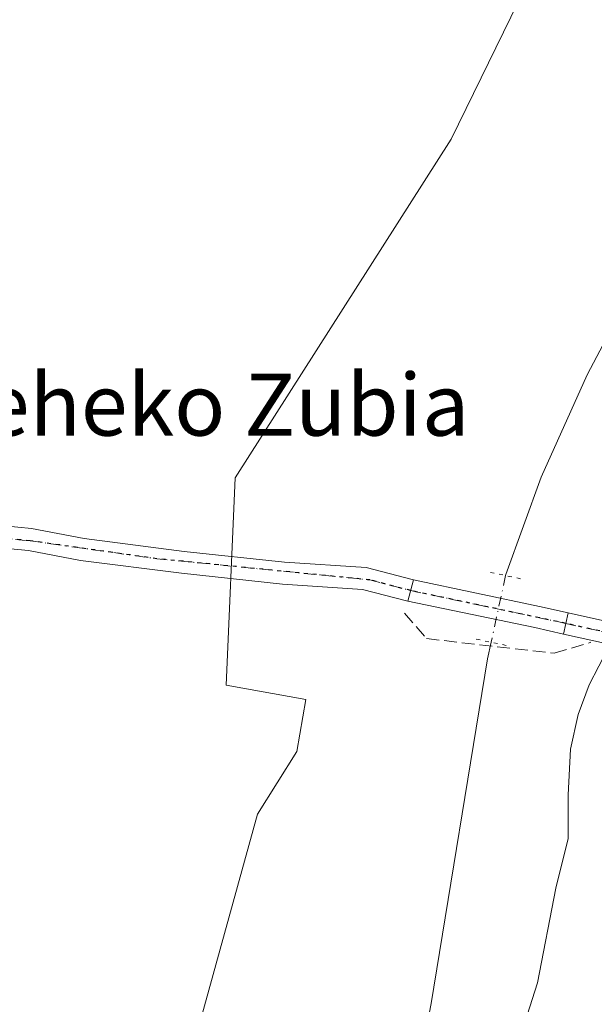
# Model space of a CAD drawing. Units: metres. Extents: x 634150 to 637593, y 4759819 to 4762200.
# Drawn here: x 635469 to 635543, y 4760834 to 4760961 of the extents above; entities that cross this region are included whole.
import ezdxf
from ezdxf.enums import TextEntityAlignment as Align

# ---------------------------------------------------------------- set-up
doc = ezdxf.new("R2010")
doc.units = ezdxf.units.M
doc.header["$MEASUREMENT"] = 0
for name, pattern in [('DGN Style 3', [2.307223458686699, 1.648016756204785, -0.6592067024819142]), ('DGN Style 4', [2.6384748266838614, 1.318413404963828, -0.6592067024819142, 0.001648016756204785, -0.6592067024819142]), ('DGN Style 5', [1.1536117293433497, 0.4944050268614355, -0.6592067024819142])]:
    doc.linetypes.add(name, pattern=pattern)
for name, color, linetype, lineweight in [('Corriente natural lineal', 142, 'Continuous', 13), ('Corriente natural lineal oculto', 9, 'DGN Style 4', 13), ('Curva de nivel normal', 30, 'Continuous', 0), ('Obra de contención lineal', 1, 'DGN Style 3', 13), ('Pastizal CxS', 92, 'Continuous', 0), ('Pista pavimentada Cxs', 135, 'Continuous', 0), ('Pista pavimentada eje', 135, 'DGN Style 4', 0), ('Prado CxS', 92, 'Continuous', 0), ('Puente lineal', 2, 'DGN Style 5', 0), ('Ruta', 7, 'DGN Style 5', 30), ('Texto cartográfico', 7, 'Continuous', 0)]:
    doc.layers.add(name, color=color, linetype=linetype, lineweight=lineweight)
doc.styles.add('Style-Arial', font='txt')

# ---------------------------------------------------------------- blocks, each defined once
blk = doc.blocks.new('*U10')
at = {"layer": 'Prado CxS', "color": 92, "linetype": 'Continuous', "lineweight": 0}
blk.add_polyline3d([(635537.2040999997, 4760971.3673, 878.8159000000015), (635524.6688999999, 4760945.729900001, 878.6469999999972), (635496.7122999999, 4760901.971100001, 878.3197999999975), (635495.5724999999, 4760875.1941, 878.213699999993), (635505.8646999998, 4760873.376700001, 878.2914000000019), (635504.6873000005, 4760866.6479, 878.201199999996), (635499.5969000002, 4760858.563899999, 878.2213000000047), (635492.1891000001, 4760831.787500001, 877.9492000000029)], dxfattribs=at)

msp = doc.modelspace()

# ---------------------------------------------------------------- linework, layer by layer
at = {"layer": 'Corriente natural lineal', "color": 142, "linetype": 'Continuous', "lineweight": 13}
for points in [[(635550.9823000003, 4761091.2304, 878.9701999999961), (635549.4001000002, 4761083.4801, 879.276199999993), (635544.0301000001, 4761074.020099999, 879.4134999999952), (635540.7100999998, 4761065.2301, 879.2167999999948), (635539.9401000004, 4761058.1801, 879.0197000000045), (635542.2600999996, 4761051.5101, 878.4875999999931), (635540.8400999998, 4761044.7601, 878.7293000000063), (635540.0701000001, 4761037.840100001, 878.9551999999967), (635542.6601, 4761030.780099999, 878.5105999999943), (635549.4901000002, 4761025.030099999, 879.3122000000004), (635548.7200999996, 4761017.780099999, 878.8987000000053), (635549.0201000003, 4761012.4901, 878.5074000000022), (635553.8101000005, 4760994.8201, 878.7845999999992), (635559.6401000004, 4760970.5801, 878.3956000000036), (635563.4401000004, 4760970.6601, 878.3549000000058), (635564.6901000004, 4760959.440099999, 878.619399999996), (635560.4200999998, 4760949.7401, 878.4967999999935), (635542.2200999996, 4760915.290100001, 877.9884000000021), (635536.2701000003, 4760902.0601, 877.9036999999954), (635531.7301000003, 4760889.5101, 877.6765000000015), (635531.6977000004, 4760889.3619, 877.6665000000067)], [(635529.8164999997, 4760880.746300001, 877.8781000000017), (635529.3501000004, 4760878.610099999, 878.3659999999946), (635522.0701000001, 4760834.100099999, 878.0081999999967), (635520.1300999997, 4760824.120100001, 877.6875), (635516.2100999998, 4760816.290100001, 877.6515999999974), (635508.5000999998, 4760810.6501, 877.3870000000024), (635498.8501000004, 4760805.370100001, 877.6100000000006), (635491.3400999998, 4760802.640100001, 877.3410000000005), (635483.9801000003, 4760799.0101, 877.5877000000038), (635474.9501, 4760794.960100001, 877.2783999999956), (635469.2001, 4760788.3301, 877.2709999999934), (635464.5800999999, 4760783.4001, 877.385500000004)]]:
    msp.add_polyline3d(points, dxfattribs=at)
at = {"layer": 'Corriente natural lineal oculto', "color": 9, "linetype": 'DGN Style 4', "lineweight": 13, "extrusion": (0.00511714400556618, 0.02343571437104342, 0.9997122496644448), "elevation": 115704.3644060306, "flags": 128}
msp.add_lwpolyline([(394700.2137690552, -4785477.308131402), (394700.2137690552, -4785468.487006114)], dxfattribs=at)
at = {"layer": 'Curva de nivel normal', "color": 30, "linetype": 'Continuous', "lineweight": 0, "elevation": 880, "flags": 128}
msp.add_lwpolyline([(635569.8600000005, 4760961.16), (635568.0599999997, 4760953.779999999), (635565.3799999999, 4760947.199999999), (635561.4199999999, 4760939.57), (635558.6100000005, 4760932.529999999), (635556.3200000003, 4760923.529999999), (635556.4800000006, 4760917.619999999), (635557.7300000006, 4760911.439999999), (635556.6699999999, 4760904.289999999), (635555.9900000002, 4760898.9), (635552.8600000005, 4760892.57), (635549.8200000003, 4760889.470000001), (635547.5300000003, 4760886.17), (635544.9900000002, 4760880.050000001), (635542.5, 4760875.230000001), (635541.0700000003, 4760871.439999999), (635540.0800000001, 4760866.939999999), (635539.7599999999, 4760861.029999999), (635539.79, 4760855.41), (635538.1699999999, 4760848.99), (635535.7999999998, 4760836.779999999), (635533.4988000002, 4760829.51)], dxfattribs=at)
at = {"layer": 'Obra de contención lineal', "color": 1, "linetype": 'DGN Style 3', "lineweight": 13}
msp.add_polyline3d([(635518.6201, 4760884.520099999, 878.6650999999983), (635521.4501, 4760881.220100001, 878.4284999999946), (635537.9901000002, 4760879.3201, 882.1974999999949), (635542.7200999996, 4760880.7401, 886.5730999999943)], dxfattribs=at)
at = {"layer": 'Pastizal CxS', "color": 92, "linetype": 'Continuous', "lineweight": 0}
for points in [[(635503.3655000003, 4761130.9365, 880.1849999999978), (635499.0037000002, 4761116.760299999, 880.4568), (635509.2585000005, 4761105.934699999, 879.9538000000031), (635482.4782999996, 4761041.5581, 880.1156000000047), (635499.5698999995, 4761019.908500001, 879.2112000000053), (635516.6630999995, 4761019.337900001, 879.2390000000015), (635530.3679000001, 4761002.132300001, 879.0109999999986), (635537.2040999997, 4760971.3673, 878.8159000000015), (635524.6688999999, 4760945.729900001, 878.6469999999972), (635496.7122999999, 4760901.971100001, 878.3197999999975), (635495.5724999999, 4760875.1941, 878.213699999993), (635505.8646999998, 4760873.376700001, 878.2914000000019), (635504.6873000005, 4760866.6479, 878.201199999996), (635499.5969000002, 4760858.563899999, 878.2213000000047), (635492.1891000001, 4760831.787500001, 877.9492000000029), (635495.6069, 4760824.950300001, 878.0233000000007), (635502.4435000002, 4760810.7071, 877.685500000007), (635469.0625, 4760795.042300001, 877.3833000000013), (635454.5844999999, 4760800.4539, 877.7305000000052)], [(635492.1891000001, 4760831.787500001, 877.9492000000029), (635499.5969000002, 4760858.563899999, 878.2213000000047), (635504.6873000005, 4760866.6479, 878.201199999996), (635505.8646999998, 4760873.376700001, 878.2914000000019), (635495.5724999999, 4760875.1941, 878.213699999993), (635496.7122999999, 4760901.971100001, 878.3197999999975), (635524.6688999999, 4760945.729900001, 878.6469999999972), (635537.2040999997, 4760971.3673, 878.8159000000015)]]:
    msp.add_polyline3d(points, dxfattribs=at)
at = {"layer": 'Pista pavimentada Cxs', "color": 135, "linetype": 'Continuous', "lineweight": 0, "extrusion": (-0.1094461039328515, -0.4152954904226389, 0.9030787374135986), "elevation": -2045935.956518953, "flags": 128}
msp.add_lwpolyline([(-598712.8741772987, 4304141.890002118), (-598712.874177299, 4304138.717989936)], dxfattribs=at)
msp.add_lwpolyline([(-598712.8741772987, 4304141.890002118), (-598712.874177299, 4304138.717989936)], dxfattribs=at)
at = {"layer": 'Pista pavimentada Cxs', "color": 135, "linetype": 'Continuous', "lineweight": 0, "extrusion": (0.2013747087424196, 0.9793582481048231, 0.01748280721044483), "elevation": 4790608.726968993, "flags": 128}
msp.add_lwpolyline([(336372.4492310428, -82885.78672250993), (336355.835461138, -82880.58392733576), (336352.005517041, -82877.10189515605)], dxfattribs=at)
at = {"layer": 'Pista pavimentada Cxs', "color": 135, "linetype": 'Continuous', "lineweight": 0, "extrusion": (0.1998312827670539, 0.979638741145316, 0.01937511999689929), "elevation": 4790962.025065524, "flags": 128}
msp.add_lwpolyline([(328836.0341450683, -91957.54006940335), (328839.8502997083, -91960.98871676708), (328856.59409407, -91963.91946691358)], dxfattribs=at)
at = {"layer": 'Pista pavimentada Cxs', "color": 135, "linetype": 'Continuous', "lineweight": 0, "extrusion": (-0.1713957251471576, -0.7761347984597502, 0.6068264002341385), "elevation": -3803477.590104152, "flags": 128}
msp.add_lwpolyline([(-406035.1558277393, 2904926.871016771), (-406035.1558277394, 2904931.485311283)], dxfattribs=at)
msp.add_lwpolyline([(-406035.1558277393, 2904926.871016771), (-406035.1558277394, 2904931.485311283)], dxfattribs=at)
at = {"layer": 'Pista pavimentada Cxs', "color": 135, "linetype": 'Continuous', "lineweight": 0, "extrusion": (0.4586198525029451, -0.1019361437110778, 0.8827665906090304), "elevation": -193050.3941634753, "flags": 128}
msp.add_lwpolyline([(4785364.152016598, 364629.5907535878), (4785364.152016598, 364614.1054045917)], dxfattribs=at)
at = {"layer": 'Pista pavimentada Cxs', "color": 135, "linetype": 'Continuous', "lineweight": 0, "extrusion": (0.2625583096293815, -0.05835572633985457, 0.963149906944869), "elevation": -110106.0537451255, "flags": 128}
msp.add_lwpolyline([(4785364.900786363, 397561.8393068394), (4785364.900786363, 397574.9934269242)], dxfattribs=at)
at = {"layer": 'Pista pavimentada Cxs', "color": 135, "linetype": 'Continuous', "lineweight": 0}
for points in [[(635461.5100999996, 4760896.290100001, 881.6616000000067), (635470.4200999998, 4760895.4301, 881.4504000000015), (635477.1901000004, 4760894.130100001, 880.0868999999948), (635490.1201, 4760892.4901, 880.3120999999956), (635503.1001000004, 4760891.100099999, 881.0553999999975), (635513.6601, 4760890.420100001, 882.9014000000025), (635519.8000999996, 4760888.8101, 880.1699999999984), (635519.0701000001, 4760886.040100001, 878.8077000000048), (635513.1901000004, 4760887.5801, 879.4793999999965), (635502.8501000004, 4760888.2501, 879.7691999999952), (635489.7801000001, 4760889.6501, 880.8934000000008), (635476.7301000003, 4760891.300100001, 880.9431000000042), (635470.0301000001, 4760892.590100001, 880.1276000000071), (635461.2801000001, 4760893.4301, 882.1034000000074)], [(635461.5100999996, 4760896.290100001, 881.6616000000067), (635470.4200999998, 4760895.4301, 881.4504000000015), (635477.1901000004, 4760894.130100001, 880.0868999999948), (635490.1201, 4760892.4901, 880.3120999999956), (635503.1001000004, 4760891.100099999, 881.0553999999975), (635513.6601, 4760890.420100001, 882.9014000000025), (635519.8000999996, 4760888.8101, 880.1699999999984)], [(635519.0701000001, 4760886.040100001, 878.8077000000048), (635513.1901000004, 4760887.5801, 879.4793999999965), (635502.8501000004, 4760888.2501, 879.7691999999952), (635489.7801000001, 4760889.6501, 880.8934000000008), (635476.7301000003, 4760891.300100001, 880.9431000000042), (635470.0301000001, 4760892.590100001, 880.1276000000071), (635461.2801000001, 4760893.4301, 882.1034000000074)]]:
    msp.add_polyline3d(points, dxfattribs=at)
msp.add_polyline3d([(635539.7943000002, 4760884.5439, 888.8534999999974), (635539.1904999996, 4760881.809699999, 885.1858999999969), (635535.4647000004, 4760882.637900001, 881.7378999999928), (635519.0701000001, 4760886.040100001, 878.8077000000048), (635519.8000999996, 4760888.8101, 880.1699999999984), (635536.0551000005, 4760885.3749, 885.372000000003)], close=True, dxfattribs=at)
msp.add_3dface([(635553.1385000005, 4760881.5779, 881.5782999999938), (635551.5581, 4760879.060900001, 881.6478999999963), (635539.1904999996, 4760881.809699999, 885.1858999999969), (635539.7943000002, 4760884.5439, 888.8534999999974)], dxfattribs=at)
at = {"layer": 'Pista pavimentada eje', "color": 135, "linetype": 'DGN Style 4', "lineweight": 0, "extrusion": (-0.3573578200976026, 0.07561966779367975, 0.9309012054229294), "elevation": 133727.0926516643, "flags": 128}
msp.add_lwpolyline([(-4789314.897143352, -338400.1164956883), (-4789314.897143352, -338378.0988739086)], dxfattribs=at)
at = {"layer": 'Pista pavimentada eje', "color": 135, "linetype": 'DGN Style 4', "lineweight": 0, "extrusion": (0.3242285262032279, -0.07206668117604749, 0.9432296943270778), "elevation": -136204.3859373232, "flags": 128}
msp.add_lwpolyline([(4785361.15226926, 389469.979214671), (4785361.152269261, 389454.2280799655)], dxfattribs=at)
at = {"layer": 'Pista pavimentada eje', "color": 135, "linetype": 'DGN Style 4', "lineweight": 0}
msp.add_polyline3d([(635307.9813000001, 4760945.9771, 880.7505999999995), (635330.1700999998, 4760936.270099999, 881.5218000000023), (635362.0701000001, 4760923.5801, 880.3337000000029), (635369.0301000001, 4760921.2601, 883.3463000000047), (635387.6201, 4760911.920100001, 883.3984000000056), (635398.0701000001, 4760906.9301, 882.476999999999), (635416.0000999998, 4760898.9301, 882.9263000000066), (635441.0701000001, 4760896.600099999, 879.9391000000032), (635470.2100999998, 4760893.850099999, 880.7204000000056), (635486.6201, 4760891.540100001, 880.2100000000064), (635514.1401000004, 4760888.800100001, 880.8669999999984), (635519.4401000004, 4760887.420100001, 878.9431999999942)], dxfattribs=at)
at = {"layer": 'Prado CxS', "color": 92, "linetype": 'Continuous', "lineweight": 0}
msp.add_polyline3d([(635503.3655000003, 4761130.9365, 880.1849999999978), (635499.0037000002, 4761116.760299999, 880.4568), (635509.2585000005, 4761105.934699999, 879.9538000000031), (635482.4782999996, 4761041.5581, 880.1156000000047), (635499.5698999995, 4761019.908500001, 879.2112000000053), (635516.6630999995, 4761019.337900001, 879.2390000000015), (635530.3679000001, 4761002.132300001, 879.0109999999986), (635537.2040999997, 4760971.3673, 878.8159000000015), (635524.6688999999, 4760945.729900001, 878.6469999999972), (635496.7122999999, 4760901.971100001, 878.3197999999975), (635495.5724999999, 4760875.1941, 878.213699999993), (635505.8646999998, 4760873.376700001, 878.2914000000019), (635504.6873000005, 4760866.6479, 878.201199999996), (635499.5969000002, 4760858.563899999, 878.2213000000047), (635492.1891000001, 4760831.787500001, 877.9492000000029), (635495.6069, 4760824.950300001, 878.0233000000007), (635502.4435000002, 4760810.7071, 877.685500000007), (635469.0625, 4760795.042300001, 877.3833000000013), (635454.5844999999, 4760800.4539, 877.7305000000052)], dxfattribs=at)
at = {"layer": 'Puente lineal', "color": 2, "linetype": 'DGN Style 5', "lineweight": 0, "extrusion": (0.139593583737844, -0.0295024538159439, 0.9897692845295127), "elevation": -50865.67717158223, "flags": 128}
msp.add_lwpolyline([(4789410.557691602, 359067.5186015728), (4789410.557691602, 359063.4773091783)], dxfattribs=at)
at = {"layer": 'Puente lineal', "color": 2, "linetype": 'DGN Style 5', "lineweight": 0, "extrusion": (-0.1407932144617961, 0.02921553565934354, 0.9896078633669261), "elevation": 50482.82464527298, "flags": 128}
msp.add_lwpolyline([(-4790702.942073396, -341320.7072960285), (-4790702.942073395, -341324.7492320716)], dxfattribs=at)
at = {"layer": 'Ruta', "color": 7, "linetype": 'DGN Style 5', "lineweight": 30}
msp.add_polyline3d([(635628.9200999998, 4760898.090100001, 893.5479999999952), (635625.9200999998, 4760889.9301, 893.6398000000045), (635624.6601, 4760886.130100001, 893.797200000001), (635620.9801000003, 4760873.720100001, 893.0853000000062), (635619.2500999998, 4760868.170100001, 892.527700000006), (635618.1601, 4760868.5101, 892.0908000000054), (635613.5500999996, 4760869.960100001, 892.7602999999945), (635608.9200999998, 4760871.390100001, 892.8098999999929), (635604.3201000001, 4760872.8201, 891.7514999999986), (635599.6901000004, 4760874.2501, 891.6834999999993), (635595.0800999999, 4760875.6801, 890.6883999999991), (635590.4600999998, 4760877.100099999, 889.4404999999971), (635585.8501000004, 4760878.540100001, 888.5215999999928), (635584.1401000004, 4760879.340100001, 888.046199999997), (635559.8501000004, 4760889.5101, 882.2963000000019), (635553.9952999996, 4760879.953299999, 881.7540000000008), (635539.4923, 4760883.176899999, 886.9856000000001), (635519.4401000004, 4760887.420100001, 878.9431999999942), (635514.1401000004, 4760888.800100001, 880.8669999999984), (635486.6201, 4760891.540100001, 880.2100000000064), (635470.2100999998, 4760893.850099999, 880.7204000000056), (635441.0701000001, 4760896.600099999, 879.9391000000032)], dxfattribs=at)

# ---------------------------------------------------------------- block references
at = {"layer": 'Prado CxS', "color": 92, "linetype": 'Continuous', "lineweight": 0}
msp.add_blockref('*U10', (0, 0), dxfattribs=at)

# ---------------------------------------------------------------- texts
at = {"layer": 'Texto cartográfico', "color": 7, "linetype": 'Continuous', "lineweight": 0, "style": 'Style-Arial'}
msp.add_text('Beheko Zubia', height=8, dxfattribs=at).set_placement((635491.9679585366, 4760911.430149999), align=Align.MIDDLE_CENTER)

doc.saveas('drawing.dxf')
